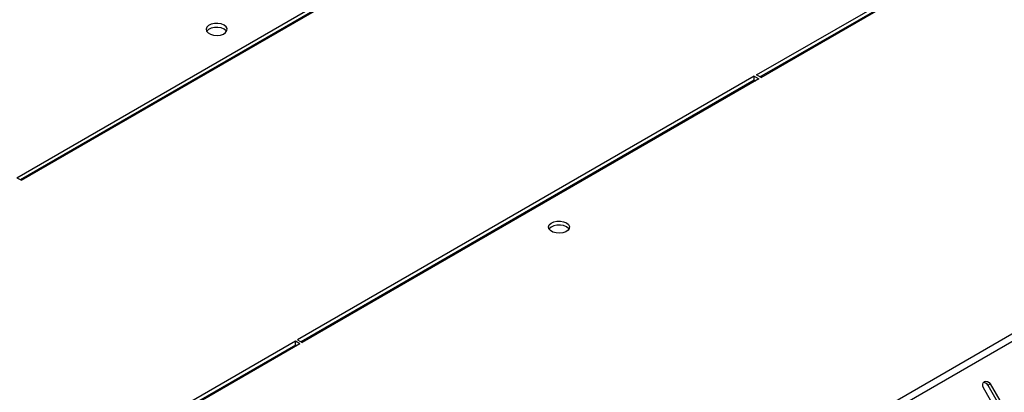
# Model space of a CAD drawing. Units: millimetres. Extents: x 2020 to 4930, y 1346 to 3834.
# Drawn here: x 3960 to 4265, y 2095 to 2210 of the extents above; entities that cross this region are included whole.
import ezdxf

# ---------------------------------------------------------------- set-up
doc = ezdxf.new("R2010")
doc.units = ezdxf.units.MM

msp = doc.modelspace()

# ---------------------------------------------------------------- linework, layer by layer
at = {"linetype": 'Continuous', "lineweight": 25}
for p, q in [((3958.79, 2161.36), (4100.21, 2243)), ((4100.21, 2241.78), (3959.85, 2160.75)), ((3960.2, 2160.55), (4101.62, 2242.19)), ((4187.89, 2193.2), (4252.94, 2230.76)), ((4188.95, 2192.59), (4252.94, 2229.53)), ((4189.31, 2192.39), (4255.77, 2230.76)), ((4015.46, 1967.81), (4435.48, 2210.28)), ((4436.98, 2208.7), (4016.96, 1966.23)), ((4187.18, 2192.79), (4045.76, 2111.15)), ((4187.18, 2192.79), (4188.6, 2191.98)), ((4187.18, 2191.57), (4187.18, 2192.79)), ((4189.31, 2192.39), (4187.89, 2193.2)), ((4187.18, 2191.57), (4046.82, 2110.54)), ((4188.6, 2191.98), (4047.18, 2110.34)), ((4187.18, 2191.57), (4187.54, 2191.36)), ((3958.79, 2161.36), (3960.2, 2160.55)), ((4132.98, 2159.87), (4132.98, 2160.28)), ((4130.86, 2158.65), (4130.86, 2159.05)), ((4107.39, 2145.5), (4107.39, 2145.09)), ((4108.27, 2146.01), (4108.27, 2145.6)), ((4097.28, 2139.26), (4097.28, 2139.67)), ((4098.34, 2140.28), (4098.34, 2139.87)), ((4088.79, 2134.77), (4088.79, 2134.36)), ((4089.85, 2135.38), (4089.85, 2134.97)), ((4091.97, 2136.2), (4091.97, 2136.6)), ((4045.06, 2110.74), (3980, 2073.19)), ((4046.47, 2109.93), (4045.06, 2110.74)), ((4045.06, 2109.52), (4045.06, 2110.74)), ((4045.76, 2111.15), (4047.18, 2110.34)), ((4046.47, 2109.93), (3980, 2071.56)), ((4045.06, 2109.52), (3980, 2071.96)), ((4045.41, 2109.32), (4045.06, 2109.52)), ((4264.64, 2085.1), (4258.17, 2096.3)), ((4259.54, 2097.1), (4260.29, 2097.53)), ((4259.54, 2097.1), (4266.01, 2085.89)), ((4260.29, 2097.53), (4266.76, 2086.32))]:
    msp.add_line(p, q, dxfattribs=at)
at = {"linetype": 'Continuous', "lineweight": 25, "flags": 128}
for points in [[(4022.96, 2208.61), (4022.09, 2208.97), (4021.06, 2209.15), (4019.99, 2209.12), (4019, 2208.9), (4018.18, 2208.5), (4017.63, 2207.97), (4017.41, 2207.36), (4017.55, 2206.75), (4018.02, 2206.19), (4018.77, 2205.76), (4019.73, 2205.49), (4020.79, 2205.41), (4021.84, 2205.54), (4022.76, 2205.85), (4023.45, 2206.32), (4023.84, 2206.9), (4023.89, 2207.52), (4023.58, 2208.11), (4022.96, 2208.61)], [(4022.96, 2207.39), (4022.09, 2207.75), (4021.06, 2207.92), (4019.99, 2207.9), (4019, 2207.67), (4018.18, 2207.27), (4017.63, 2206.74), (4017.59, 2206.67)], [(4023.73, 2206.67), (4023.58, 2206.88), (4022.96, 2207.39)], [(4129.02, 2147.38), (4129.65, 2146.88), (4129.95, 2146.29), (4129.91, 2145.67), (4129.52, 2145.09), (4128.83, 2144.62), (4127.91, 2144.31), (4126.86, 2144.18), (4125.8, 2144.26), (4124.84, 2144.53), (4124.08, 2144.96), (4123.61, 2145.52), (4123.48, 2146.13), (4123.7, 2146.74), (4124.25, 2147.27), (4125.06, 2147.67), (4126.06, 2147.89), (4127.13, 2147.92), (4128.15, 2147.74), (4129.02, 2147.38)], [(4129.02, 2146.16), (4128.15, 2146.51), (4127.13, 2146.69), (4126.06, 2146.67), (4125.06, 2146.44), (4124.25, 2146.04), (4123.7, 2145.51), (4123.65, 2145.44)], [(4129.8, 2145.44), (4129.65, 2145.65), (4129.02, 2146.16)], [(4258.17, 2096.3), (4257.96, 2096.85), (4257.95, 2097.4), (4258.13, 2097.88), (4258.48, 2098.22), (4258.94, 2098.35), (4259.45, 2098.27), (4259.92, 2097.98), (4260.29, 2097.53)]]:
    msp.add_lwpolyline(points, dxfattribs=at)
at = {"linetype": 'Continuous', "lineweight": 25}
msp.add_arc((4258.21, 2096.44), 1.48, 26.4065, 92.4587, dxfattribs=at)

doc.saveas('drawing.dxf')
